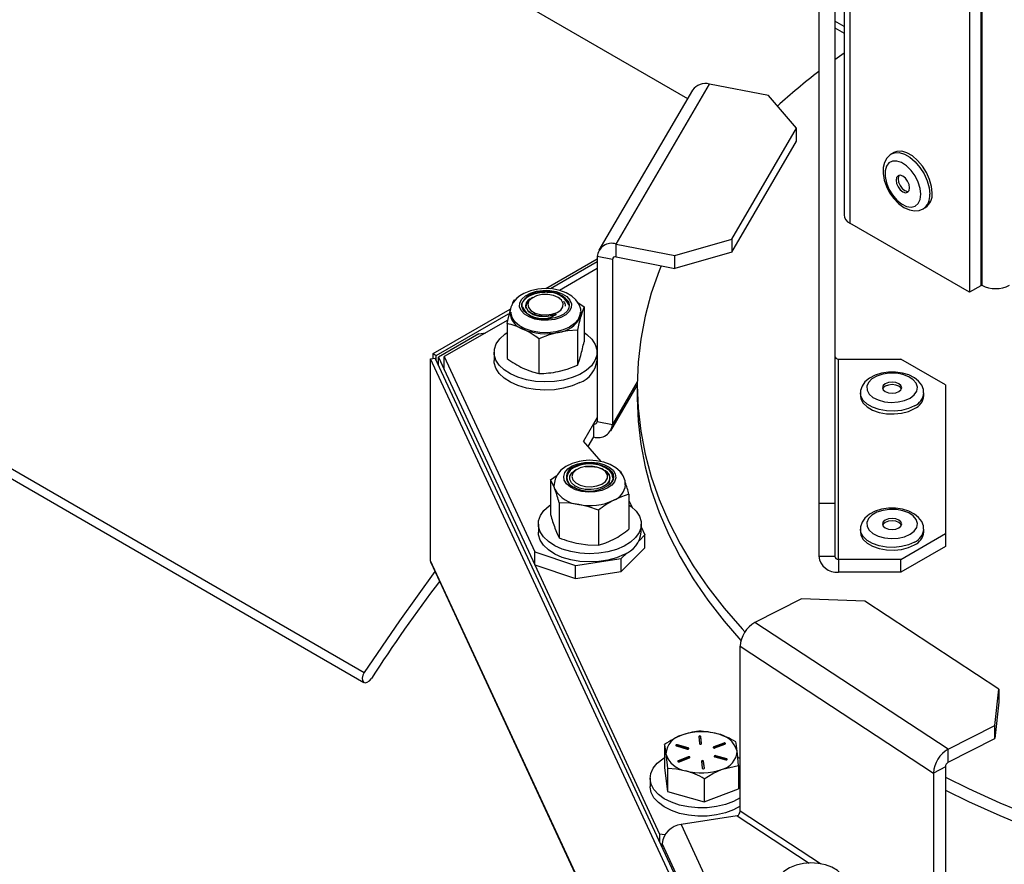
# Model space of a CAD drawing. Units: inches. Extents: x -0.4 to 10.8, y -1.6 to 8.4.
# Drawn here: x 7.7 to 8, y 6.6 to 6.8 of the extents above; entities that cross this region are included whole.
import ezdxf

# ---------------------------------------------------------------- set-up
doc = ezdxf.new("R2010")
doc.units = ezdxf.units.IN
doc.header["$MEASUREMENT"] = 0

msp = doc.modelspace()

# ---------------------------------------------------------------- linework, layer by layer
at = {"color": 7, "linetype": 'Continuous', "lineweight": 25}
for p, q in [((7.93121171389997, 7.219588784269973), (7.93121171389997, 6.747610636601809)), ((7.964224581421391, 7.20053086398425), (7.964224581421391, 6.727309310235576)), ((7.967170865607891, 7.198830019632549), (7.967170865607891, 6.729010154587279)), ((7.131317322348238, 7.014028028258702), (7.80494844539291, 6.624658926283793)), ((7.924588480189904, 6.880308918771043), (7.924588480189904, 6.671831231123079)), ((7.928755153833915, 6.880308918771043), (7.928755153833915, 6.671831231123079)), ((7.928755153833915, 6.79687168531175), (7.93121171389997, 6.795451733715153)), ((7.93121171389997, 6.790188377629001), (7.928755153833915, 6.788442634240422)), ((7.871272008106342, 6.739961999626185), (7.895850613061089, 6.782045694805081)), ((7.911342032325113, 6.779030497636896), (7.895850613061089, 6.782045694805081)), ((7.891360357377351, 6.780422211337477), (7.866781752422604, 6.738338437937262)), ((7.918744272147141, 6.770410038998946), (7.911342032325113, 6.779030497636896)), ((7.901696092200282, 6.741219954871955), (7.918744272147141, 6.770410038998946)), ((7.918744272147141, 6.767007802746313), (7.918744272147141, 6.770410038998946)), ((7.901696092200282, 6.737817718619324), (7.918744272147141, 6.767007802746313)), ((7.944313354548697, 6.764029291376554), (7.943676945900542, 6.763661885843076)), ((7.952009608752022, 6.749227705921289), (7.952645997844847, 6.749595111454765)), ((7.964224581421391, 6.727309310235576), (7.932734761194482, 6.745488022900204)), ((7.871272008106342, 6.736559763373553), (7.871272008106342, 6.739961999626185)), ((7.871272008106342, 6.739961999626185), (7.886763427370369, 6.736946802458)), ((7.886763427370369, 6.736946802458), (7.901696092200282, 6.741219954871955)), ((7.901696092200282, 6.741219954871955), (7.901696092200282, 6.737817718619324)), ((7.901696092200282, 6.737817718619324), (7.886763427370369, 6.733544487984048)), ((7.886763427370369, 6.733544487984048), (7.886763427370369, 6.736946802458)), ((7.852776714210002, 6.728259542813964), (7.86634453436227, 6.736092078109625)), ((7.86634453436227, 6.735298444611081), (7.854005629791239, 6.728184293905468)), ((7.870292833640072, 6.735906537141899), (7.86634453436227, 6.736675061597172)), ((7.86634453436227, 6.736675061597172), (7.86634453436227, 6.69328952901277)), ((7.870292833640072, 6.735906537141899), (7.870292833640072, 6.692521004557495)), ((7.871272008106342, 6.736559763373553), (7.886763427370369, 6.733544487984048)), ((7.967170865607891, 6.729010154587279), (7.964224581421391, 6.727309310235576)), ((7.967406565996171, 6.729146259681647), (7.967170865607891, 6.729282286554696)), ((7.850747281654179, 6.727270434240232), (7.852261489939693, 6.727276379060445)), ((7.853173413627296, 6.727181731264935), (7.852261489939693, 6.727276379060445)), ((7.844358946563879, 6.725203279453513), (7.844930939956164, 6.725419874284725)), ((7.849415231264359, 6.725921820486199), (7.848990861055611, 6.725676753095016)), ((7.856469796880525, 6.725676753095016), (7.856045446227107, 6.725921820486199)), ((7.858562510483097, 6.724757887265387), (7.858731898748534, 6.724855976798917)), ((7.858562510483097, 6.724757887265387), (7.85874871633203, 6.724152845365994)), ((7.858978276346804, 6.723778008807248), (7.858731898748534, 6.724855976798917)), ((7.823153948859158, 6.711158641698367), (7.843391114188808, 6.72284130851698)), ((7.824002493723363, 6.710668819801276), (7.84298047182147, 6.721624575906112)), ((7.862859989727141, 6.723445177096593), (7.862859989727141, 6.714272006621396)), ((7.8428119831012, 6.71997410608359), (7.82610868094806, 6.710343653779843)), ((7.842600687764325, 6.719036936465411), (7.842600687764325, 6.709863687768895)), ((7.85219601869602, 6.720253981961553), (7.852214654925177, 6.720288242899102)), ((7.853116214288065, 6.720186946291509), (7.852214654925177, 6.720288242899102)), ((7.835204275430534, 6.716361219819962), (7.824590991813871, 6.710242044286979)), ((7.835204275430534, 6.716361219819962), (7.837035944937597, 6.716643833444074)), ((7.861101711372257, 6.717278834108491), (7.861101711372257, 6.708105663633297)), ((7.85097207016851, 6.715074713792902), (7.85097207016851, 6.705901465096385)), ((7.823153948859158, 6.711158641698367), (7.824002493723363, 6.710668819801276)), ((7.823153948859158, 6.709858368719232), (7.823153948859158, 6.711158641698367)), ((7.839197004417301, 6.711515643796469), (7.839197004417301, 6.709338196950522)), ((7.866263673074165, 6.709338196950522), (7.866263673074165, 6.711515643796469)), ((7.822503714592941, 6.709757776103508), (7.823662837202658, 6.709937059365746)), ((7.900066038141915, 6.542652243409769), (7.822503714592941, 6.709757776103508)), ((7.822503714592941, 6.656641746148862), (7.822503714592941, 6.709757776103508)), ((7.901225160751633, 6.542831526672007), (7.823662837202658, 6.709937059365746)), ((7.824002493723363, 6.709205298930215), (7.824002493723363, 6.710668819801276)), ((7.824590991813871, 6.710242044286979), (7.82610868094806, 6.706964023488288)), ((7.824590991813871, 6.707937331355662), (7.824590991813871, 6.710242044286979)), ((7.82610868094806, 6.710343653779843), (7.8498888613485, 6.658980563575088)), ((7.82610868094806, 6.706941339305892), (7.82610868094806, 6.710343653779843)), ((7.929788477007989, 6.657028941675946), (7.929788477007989, 6.709699892327741)), ((7.929788477007989, 6.709699892327741), (7.946136713040659, 6.709699892327741)), ((7.957921820453649, 6.702896514920937), (7.946136713040659, 6.709699892327741)), ((7.82610868094806, 6.706941339305892), (7.8498888613485, 6.655578327322456)), ((7.869855635135067, 6.690857628217406), (7.876819776906935, 6.702781686025229)), ((7.876819776906935, 6.702871484098985), (7.876819776906935, 6.699469247846352)), ((7.935521825886966, 6.700813324763907), (7.935521825886966, 6.700078435475632)), ((7.952188481352337, 6.700078435475632), (7.952188481352337, 6.700813324763907)), ((7.957921820453649, 6.702896514920937), (7.957921820453649, 6.663832319082751)), ((7.86634453436227, 6.69328952901277), (7.870292833640072, 6.692521004557495)), ((7.865365359896003, 6.692636302781118), (7.862702960430042, 6.688077720775579)), ((7.865365359896003, 6.692636302781118), (7.865365359896003, 6.689234066528485)), ((7.867316844907833, 6.682736299813463), (7.862702960430042, 6.688077720775579)), ((7.865365359896003, 6.689234066528485), (7.86388846317946, 6.686705327740691)), ((7.859199329793174, 6.680432447316653), (7.858780415521395, 6.679869097380074)), ((7.860719776228848, 6.680540705621599), (7.860629078609925, 6.680488297338133)), ((7.861053429263347, 6.680733364729317), (7.860911887787335, 6.680651623451379)), ((7.866509405346555, 6.68205006418536), (7.867773305412541, 6.681495553257783)), ((7.867975800851077, 6.680564641345089), (7.867683644226094, 6.680733364729317)), ((7.86848787671331, 6.681072688809415), (7.867773305412541, 6.681495553257783)), ((7.854065957983213, 6.677971057084175), (7.855752761608223, 6.679194516728444)), ((7.854065957983213, 6.677971057084175), (7.854065957983213, 6.668797886608978)), ((7.869984778532082, 6.677259477748844), (7.869580902308805, 6.676698318009189)), ((7.869984778532082, 6.677259477748844), (7.870150216620928, 6.677289984063101)), ((7.860071477940267, 6.676040320277099), (7.860195967168821, 6.676045717548085)), ((7.860895226646473, 6.675621366894664), (7.860195967168821, 6.676045717548085)), ((7.874671115506231, 6.674134066742749), (7.874671115506231, 6.664960818046234)), ((7.874671115506231, 6.672536787416878), (7.875481938139536, 6.670785490314678)), ((7.85633918683379, 6.671861033445468), (7.85633918683379, 6.662687862970271)), ((7.866641755817632, 6.669942577385413), (7.866641755817632, 6.660769406910218)), ((7.924588480189904, 6.671831231123079), (7.928755153833915, 6.671831231123079)), ((7.924588480189904, 6.671831231123079), (7.924588480189904, 6.657872715039716)), ((7.928755153833915, 6.671831231123079), (7.928755153833915, 6.657872715039716)), ((7.850835202416288, 6.666327109818271), (7.850835202416288, 6.664149662972322)), ((7.877901871073156, 6.664149662972322), (7.877901871073156, 6.666327109818271)), ((7.877901871073156, 6.665558663584315), (7.878876645590253, 6.663453258572801)), ((7.935521825886966, 6.664979904047973), (7.935521825886966, 6.6642450147597)), ((7.952188481352337, 6.6642450147597), (7.952188481352337, 6.664979904047973)), ((7.877336898044213, 6.661915896776978), (7.878876645590253, 6.663453258572801)), ((7.878876645590253, 6.660051022320168), (7.878876645590253, 6.663453258572801)), ((7.946136713040659, 6.657028941675946), (7.957921820453649, 6.663832319082751)), ((7.957921820453649, 6.663832319082751), (7.957921820453649, 6.660430082830118)), ((7.87265556723446, 6.653839623852551), (7.878876645590253, 6.660051022320168)), ((7.957921820453649, 6.660430082830118), (7.946136713040659, 6.653626705423315)), ((7.822641286337031, 6.656060248866368), (7.822503714592941, 6.656641746148862)), ((7.8498888613485, 6.658980563575088), (7.860648438386281, 6.655389266395392)), ((7.8498888613485, 6.655578327322456), (7.8498888613485, 6.658980563575088)), ((7.860648438386281, 6.655389266395392), (7.87265556723446, 6.657241860105184)), ((7.87265556723446, 6.657241860105184), (7.874192029485116, 6.658775936605624)), ((7.87265556723446, 6.653839623852551), (7.87265556723446, 6.657241860105184)), ((7.924588480189904, 6.657872715039716), (7.928755153833915, 6.657872715039716)), ((7.929788477007989, 6.657028941675946), (7.929788477007989, 6.653626705423315)), ((7.946136713040659, 6.657028941675946), (7.929788477007989, 6.657028941675946)), ((7.946136713040659, 6.653626705423315), (7.946136713040659, 6.657028941675946)), ((7.82262587673727, 6.656055320923297), (7.892718768351536, 6.505042416548365)), ((7.8498888613485, 6.655578327322456), (7.860648438386281, 6.651987030142761)), ((7.849901259427497, 6.65557418159257), (7.8826883900011, 6.584757058344689)), ((7.860648438386281, 6.651987030142761), (7.860648438386281, 6.655389266395392)), ((7.860648438386281, 6.651987030142761), (7.87265556723446, 6.653839623852551)), ((7.946136713040659, 6.653626705423315), (7.929788477007989, 6.653626705423315)), ((7.920060658717908, 6.646632546220438), (7.907791625339719, 6.640395256496365)), ((7.936693815903588, 6.646023045705885), (7.920060658717908, 6.646632546220438)), ((7.971959545399763, 6.622904813214124), (7.936693815903588, 6.646023045705885)), ((7.958634709996065, 6.607065465524954), (7.907791625339719, 6.640395256496365)), ((7.90388912464396, 6.634165319576237), (7.95473220930031, 6.600835528604827)), ((7.90388912464396, 6.590779786991835), (7.90388912464396, 6.634165319576237)), ((7.970903733596593, 6.613302677027709), (7.971959545399763, 6.622904813214124)), ((7.971959545399763, 6.622904813214124), (7.971959545399763, 6.619502576961491)), ((7.971959545399763, 6.619502576961491), (7.970903733596593, 6.609900440775078)), ((7.958634709996065, 6.607065465524954), (7.970903733596593, 6.613302677027709)), ((7.970903733596593, 6.609900440775078), (7.970903733596593, 6.613302677027709)), ((7.892992894962582, 6.61040919223127), (7.89320456185072, 6.608573103219705)), ((7.893765819367026, 6.60859469230364), (7.893554152478885, 6.610430703093886)), ((7.893554152478885, 6.610158571126465), (7.893554152478885, 6.610430703093886)), ((7.893743154739958, 6.608519208731188), (7.893554152478885, 6.610158571126465)), ((7.958634709996065, 6.603663151051002), (7.970903733596593, 6.609900440775078)), ((7.884039154841396, 6.60833648373093), (7.884039154841396, 6.602215743771575)), ((7.887151248667998, 6.607955545909336), (7.890011450293372, 6.607143373958282)), ((7.890259724758618, 6.607434748370078), (7.887399523133247, 6.608246920321131)), ((7.887399523133247, 6.607974788353712), (7.887399523133247, 6.608246920321131)), ((7.890259724758618, 6.607162538181338), (7.887399523133247, 6.607974788353712)), ((7.890259724758618, 6.607162538181338), (7.890259724758618, 6.607434748370078)), ((7.899594539588708, 6.608715466019561), (7.896946024406802, 6.607691627180369)), ((7.899594539588708, 6.608443334052144), (7.896949094593559, 6.607420668532729)), ((7.897259007457862, 6.607421841852508), (7.899907522639769, 6.608445680691702)), ((7.899594539588708, 6.608443334052144), (7.899594539588708, 6.608715466019561)), ((7.890246818241049, 6.605101875764065), (7.887598283503813, 6.604078036924871)), ((7.890246818241049, 6.604829743796646), (7.8876013732459, 6.603807078277232)), ((7.887911266554873, 6.603808251597011), (7.890559801292106, 6.604832090436204)), ((7.890246818241049, 6.604829743796646), (7.890246818241049, 6.605101875764065)), ((7.890288979531775, 6.607152995180471), (7.890259724758618, 6.607162538181338)), ((7.897246081384964, 6.605088969246495), (7.900106283010338, 6.604276797295441)), ((7.900354557475584, 6.604568171707239), (7.89749435585021, 6.605380343658293)), ((7.89749435585021, 6.605108211690872), (7.89749435585021, 6.605380343658293)), ((7.900354557475584, 6.604295961518499), (7.89749435585021, 6.605108211690872)), ((7.958634709996065, 6.603663151051002), (7.958634709996065, 6.607065465524954)), ((7.884039154841396, 6.602215743771575), (7.884758047870015, 6.595980174916509)), ((7.884758047870015, 6.602100993097185), (7.884758047870015, 6.595980174916509)), ((7.893739986776559, 6.603929025312933), (7.893951673220023, 6.602093014522687)), ((7.894512930736333, 6.602114525385304), (7.894301244292862, 6.603950614396869)), ((7.894301244292862, 6.603678404208129), (7.894301244292862, 6.603950614396869)), ((7.894490246553936, 6.602039041812851), (7.894301244292862, 6.603678404208129)), ((7.900354557475584, 6.604295961518499), (7.900354557475584, 6.604568171707239)), ((7.900383812248741, 6.604286418517631), (7.900354557475584, 6.604295961518499)), ((7.903466651302189, 6.602819768793825), (7.903466651302189, 6.59669902883447)), ((7.957859204288106, 6.602425220462793), (7.95473220930031, 6.600835528604827)), ((7.957859204288106, 6.602425220462793), (7.957859204288106, 6.559039687878389)), ((7.95473220930031, 6.600835528604827), (7.95473220930031, 6.557449996020424)), ((7.880219568743357, 6.599457347192363), (7.880219568743357, 6.597279900346415)), ((7.894471805878077, 6.599342596517973), (7.894471805878077, 6.593221856558618)), ((7.884758047870015, 6.595980174916509), (7.894471805878077, 6.593221856558618)), ((7.894471805878077, 6.593221856558618), (7.903466651302189, 6.59669902883447)), ((7.903113618936004, 6.589541778182308), (7.888397196941366, 6.587271091524585)), ((7.888397196941366, 6.587271091524585), (7.900447015074171, 6.561244590407167)), ((7.88408640051783, 6.584540228849521), (7.8826883900011, 6.584757058344689)), ((7.8826883900011, 6.584757058344689), (7.8826883900011, 6.582768437761846)), ((7.895423368218879, 6.556223485744731), (7.883373530530744, 6.582249986862147)), ((7.883373530530744, 6.581292323258491), (7.883373530530744, 6.582249986862147))]:
    msp.add_line(p, q, dxfattribs=at)
at = {"color": 8, "linetype": 'Continuous', "lineweight": 25}
for p, q in [((7.932734761194482, 7.218709557093547), (7.932734761194482, 6.745488022900204)), ((7.967406565996171, 7.198693953648839), (7.967406565996171, 6.729146259681647)), ((7.306847291055504, 7.115359327004224), (7.890085193441486, 6.778238819671316)), ((7.13364018262547, 7.01536897632351), (7.805076004808221, 6.627268702357661)), ((7.93121171389997, 6.79720991429339), (7.928755153833915, 6.798629865889986)), ((7.870624941803527, 6.736475206128143), (7.870292833640072, 6.735906537141899)), ((7.86634453436227, 6.733542063123172), (7.856356747519815, 6.727783487868948)), ((7.876824157300774, 6.703703993592875), (7.870292833640072, 6.692521004557495)), ((7.86634453436227, 6.69431289852405), (7.865365359896003, 6.692636302781118)), ((7.892793899928055, 6.505203865349962), (7.822503714592941, 6.656641746148862)), ((7.893765819367026, 6.608573103219705), (7.893765819367026, 6.60859469230364)), ((7.896946024406802, 6.607421841852508), (7.896946024406802, 6.607691627180369)), ((7.887598283503813, 6.603808251597011), (7.887598283503813, 6.604078036924871)), ((7.894512930736333, 6.602093014522687), (7.894512930736333, 6.602114525385304)), ((7.903113618936004, 6.589541778182308), (7.922027827104124, 6.57714268230661)), ((7.92500023721103, 6.576940558419338), (7.90388912464396, 6.590779786991835))]:
    msp.add_line(p, q, dxfattribs=at)
at = {"color": 7, "linetype": 'Continuous', "lineweight": 25, "flags": 128}
for points in [[(7.94376836706666, 6.763652499284845), (7.943321645116121, 6.763430037854738), (7.942432268723607, 6.762530883797396), (7.941835616060633, 6.76140308882578), (7.941515201984306, 6.760055570170209), (7.941489682279112, 6.758497714388913), (7.941779003381292, 6.756802893078746), (7.942365682826143, 6.755087343119147), (7.943212839261943, 6.753439454600141), (7.944280208264939, 6.751932755561214), (7.945525628544402, 6.750636706533282), (7.946911025873511, 6.749615840104195), (7.948404251290306, 6.748938443485095), (7.94974062340798, 6.748696974274566), (7.950984009933158, 6.748815636014887), (7.951987002790943, 6.74923380718414)], [(7.954372225014431, 6.753410512712257), (7.954200998548011, 6.755137717648328), (7.953697272811539, 6.756962308126059), (7.952890312355837, 6.758778216037424), (7.951827030416737, 6.760479764380992), (7.950569202280612, 6.761968237852686), (7.949189945325017, 6.763157045452814), (7.947769407068527, 6.763977117757046), (7.946390150112933, 6.764380739761037), (7.945132312199139, 6.764344601511841), (7.944313354548697, 6.764029291376554)], [(7.951203997614066, 6.75167532920169), (7.95137881248348, 6.75304310717878), (7.951203997614066, 6.754612696157865), (7.950692537744715, 6.756267702816864), (7.949882360437286, 6.757885397906891), (7.948833529886802, 6.759345789925206), (7.947623876305265, 6.760540542345547), (7.946343060879133, 6.761381108635252), (7.945086122510503, 6.761805068182081), (7.943946261900493, 6.76178105423727), (7.943008036294511, 6.761310865891147), (7.942340984444797, 6.760429233409175), (7.941994620446025, 6.75920170625634), (7.941994620446025, 6.757719255826178), (7.942340984444797, 6.756091783071327), (7.943008036294511, 6.75444006170771), (7.943946261900493, 6.752886586320257), (7.945086122510503, 6.751546498689951), (7.946343060879133, 6.750519218112739), (7.947623876305265, 6.74988101037426), (7.948833529886802, 6.749679121150944), (7.949882360437286, 6.749928568935969), (7.950692537744715, 6.750610893498141), (7.951203997614066, 6.75167532920169)], [(7.948308860392274, 6.754028930457132), (7.94844432016076, 6.754737146275762), (7.948308860392274, 6.755601726510282), (7.947923092404253, 6.756491102902796), (7.947345779962305, 6.757269874350804), (7.946664765607217, 6.757819457335309), (7.945983751252133, 6.758056155045402), (7.945406438810181, 6.757943985674526), (7.945020670822164, 6.757500001470135), (7.944885211053673, 6.756791785651505), (7.945020670822164, 6.755927205416986), (7.945406438810181, 6.755037829024472), (7.945983751252133, 6.754259057576462), (7.946664765607217, 6.753709474591957), (7.947345779962305, 6.753472776881866), (7.947923092404253, 6.753584946252742), (7.948308860392274, 6.754028930457132)], [(7.94570712155889, 6.758049349790682), (7.945562783670738, 6.757812964965865), (7.945427323902251, 6.757104749147235), (7.945562783670738, 6.756240090691399), (7.945948551658759, 6.755350792520201), (7.946525883656037, 6.754572021072192), (7.947206878455795, 6.754022438087688), (7.947887892810883, 6.753785740377596), (7.948164522504122, 6.753792545632315)], [(7.883124512962972, 6.734252782023997), (7.882608526034808, 6.732957828094527), (7.880530029156894, 6.727011521675655), (7.878909185658792, 6.721017969580346), (7.877749163503914, 6.714988905006393), (7.87705225066582, 6.708936139372902), (7.876819776906935, 6.702871484098985), (7.87705225066582, 6.696806828825066), (7.877749163503914, 6.690754063191577), (7.878909185658792, 6.684724998617622), (7.880530029156894, 6.678731446522313), (7.882608526034808, 6.672785218324762), (7.885140608783971, 6.666897812558796), (7.888121329905985, 6.661080884200894), (7.891544842357277, 6.655345697120932), (7.895404438659778, 6.649703593410106), (7.899692590011576, 6.644165524053022), (7.904400868065593, 6.638742440034285), (7.905150032744508, 6.637931754288285)], [(7.862059766082503, 6.72180495426681), (7.861999477001191, 6.722797895685154), (7.86152811533529, 6.724100045975938), (7.860731548537295, 6.725252245998957), (7.85961830273094, 6.726263960533768), (7.858183058866558, 6.727116807570495), (7.856468662671407, 6.727760412579958), (7.854582590237253, 6.728148937869459), (7.85262144489257, 6.728269007593514), (7.850662391968164, 6.728118822661799), (7.848778157734998, 6.727697053311891), (7.847036110303723, 6.726997441838307), (7.845977932305665, 6.726361580739383), (7.84520604433369, 6.725739799477809), (7.844235474212468, 6.724611144071689), (7.843619012000559, 6.723369928188099), (7.843362328743559, 6.722052524740189), (7.843389139100513, 6.721769441788165)], [(7.84648259669796, 6.725480886913235), (7.847427216896737, 6.726358764771915), (7.848733239142788, 6.72706557260681), (7.850311647575548, 6.727553204306981), (7.852054887881934, 6.727788337590699), (7.853844161434314, 6.727755015308976), (7.855557540752322, 6.727455505880044), (7.85707822185195, 6.726910225068064), (7.858302620152038, 6.72615624977805), (7.859147273505645, 6.725245049637646), (7.859554630577598, 6.72423873237382), (7.859496922799799, 6.723205819861668), (7.858978061238176, 6.722216711287937), (7.858033441039396, 6.721338833429256), (7.856727438348674, 6.720631947373041), (7.855149010360588, 6.72014439389419), (7.853405770054202, 6.719909182389152), (7.851616496501823, 6.719942504670875), (7.849903136739144, 6.720242014099806), (7.848382436084187, 6.720787373133106), (7.847158037784098, 6.72154134842312), (7.846313384430491, 6.722452548563524), (7.845906046913868, 6.72345886582735), (7.845963754691667, 6.724491778339502), (7.84648259669796, 6.725480886913235)], [(7.846480328279718, 6.723685472987341), (7.846486155767955, 6.723841055190043), (7.846686676118196, 6.724604886366201), (7.847164295489584, 6.72532663447295), (7.847897111912914, 6.725973055449884), (7.848851548887176, 6.726514659859889), (7.849983822029284, 6.726926495102333), (7.851242011939011, 6.727189709839433), (7.852568449949217, 6.727292336209439)], [(7.857384790754885, 6.724329469103399), (7.856952187752348, 6.725184506337047), (7.856062087812639, 6.725912199264009), (7.854810937821586, 6.726433544352499), (7.85333431487966, 6.726692144031798), (7.851792240249395, 6.726659995069854), (7.850351833777982, 6.72634046098336), (7.849169166551363, 6.725768350259099), (7.848372423755407, 6.725005457738765), (7.84804790305985, 6.724134541577442), (7.848230823613406, 6.723250014906679), (7.84890131720114, 6.722447777063088), (7.849986755328729, 6.721814575488999), (7.851369493133003, 6.721419166723461), (7.852899697678176, 6.721304416049071), (7.854411559324127, 6.721482682434168), (7.855741223963729, 6.721934723434373), (7.856744627483437, 6.722611416061607), (7.857313003139737, 6.723439623382973), (7.857384790754885, 6.724329469103399)], [(7.85219601869602, 6.720253981961553), (7.850961471179843, 6.720388287965594), (7.849798378838205, 6.720662375465977), (7.848753752683592, 6.721065215256782), (7.847869793117393, 6.721580537303739), (7.847182227726876, 6.722187534736097), (7.846718805524809, 6.722861646059815), (7.846498280072339, 6.723575650256024), (7.846529529489121, 6.724300605436834)], [(7.846701440392081, 6.723361480285689), (7.84658227021319, 6.723736629729709), (7.846529529489121, 6.724300605436834)], [(7.848999172070712, 6.725617852442108), (7.848393367513459, 6.72527054978751), (7.847681827288788, 6.724377575214341), (7.847567780606269, 6.72340841307685), (7.848045439088317, 6.722502140879518), (7.849056840737852, 6.721743550531707), (7.85044544514102, 6.721247001601217), (7.851863793200586, 6.721055515813276)], [(7.858731898748534, 6.724855976798917), (7.858975206160046, 6.723994838302417), (7.858853356900994, 6.72312517368219), (7.858373449556034, 6.722297826795327), (7.857563546023222, 6.721561216638044), (7.856471028866295, 6.720958364935573), (7.855159765791896, 6.720524471281282), (7.853706433247581, 6.720285035825038), (7.85219601869602, 6.720253981961553)], [(7.861202695094569, 6.72457070364997), (7.862029631319512, 6.724026596157771), (7.862859989727141, 6.723445177096593)], [(7.842600687764325, 6.719036936465411), (7.84303438586532, 6.720960555132493), (7.843479817164102, 6.722672272247479)], [(7.861797998439798, 6.722050021657994), (7.861753138513578, 6.721326161575643), (7.861290713633331, 6.720139700615075), (7.860366782973323, 6.719046870572875), (7.859031173513507, 6.71810641565931), (7.857355887977661, 6.717369179731477), (7.855431232878104, 6.716874820997909), (7.853360988349301, 6.716650012928245), (7.85125671754691, 6.716706879826868), (7.849231919604215, 6.717042371062355), (7.847395693705341, 6.717638417510109), (7.845847068039642, 6.718462791986866), (7.844669524309396, 6.719471143004975), (7.843926539114644, 6.720609106748009), (7.843658181325846, 6.721815279480865), (7.843662033725789, 6.722038679566797)], [(7.855525548233011, 6.72151670870776), (7.854858105276705, 6.721249974011322), (7.853008366645042, 6.720867393542036), (7.851116290724686, 6.720914482775836), (7.84946992752139, 6.721367931759776), (7.848319937250622, 6.722142401035264), (7.848197775106293, 6.72238785953304)], [(7.862859989727141, 6.723445177096593), (7.862426291626146, 6.72232676868321), (7.861980840772034, 6.72091424811188)], [(7.862105330000588, 6.721800964979561), (7.862100460723504, 6.721618787528536), (7.861980840772034, 6.72091424811188)], [(7.861738491571671, 6.705685183150448), (7.859729298782039, 6.704828894375702), (7.857481746079294, 6.704200307859411), (7.855072412134348, 6.703820856242867), (7.852583311999751, 6.703703446043644), (7.850099218029555, 6.70385206654899), (7.847704726579813, 6.704261633373196), (7.845481363819843, 6.704918301342865), (7.843504867541384, 6.705799542718246), (7.841842547189096, 6.706875476955629), (7.840550976331656, 6.708109418256589), (7.839674154460777, 6.709459361773037), (7.839241962120166, 6.710879313369635), (7.839269085362389, 6.712320932271487), (7.839754624642289, 6.713735173711825), (7.840682036150973, 6.715073775137078), (7.842019738031063, 6.716291211739811), (7.842600687764325, 6.716696476391494)], [(7.856036900548048, 6.716729016460032), (7.853680405103816, 6.716089713623091), (7.85097207016851, 6.715074713792902)], [(7.861101711372257, 6.717278834108491), (7.858603107347456, 6.717137801071051), (7.856036900548048, 6.716729016460032)], [(7.862859989727141, 6.716696476391494), (7.86361813030237, 6.716155732415992), (7.86490970115981, 6.714921791115032), (7.865786503475359, 6.713571847598583), (7.8662187153713, 6.712151896001986), (7.866191572573747, 6.710710277100134), (7.865706033293847, 6.709296113881113), (7.864778621785163, 6.707957434234544), (7.863440919905074, 6.706739997631809), (7.861738491571671, 6.705685183150448)], [(7.861738491571671, 6.7035077363045), (7.859729298782039, 6.702651447529753), (7.857481746079294, 6.702022861013461), (7.855072412134348, 6.701643409396919), (7.852583311999751, 6.701525999197695), (7.850099218029555, 6.701674619703041), (7.847704726579813, 6.702084186527248), (7.845481363819843, 6.702740854496918), (7.843504867541384, 6.703622095872298), (7.841842547189096, 6.704698030109679), (7.840550976331656, 6.70593197141064), (7.839674154460777, 6.707281914927089), (7.839241962120166, 6.708701866523686), (7.839197004417301, 6.709338196950522)], [(7.861101711372257, 6.708105663633297), (7.861535409473248, 6.709223993825361), (7.861980840772034, 6.710636592618011)], [(7.846786369188756, 6.707330412144621), (7.849306405854854, 6.706347170169785), (7.85097207016851, 6.705901465096385)], [(7.856036900548048, 6.706451360966163), (7.85839337643695, 6.707090663803104), (7.861101711372257, 6.708105663633297)], [(7.952142751213948, 6.700777890506579), (7.952091770469551, 6.701677279227873), (7.951631438009571, 6.702849112801864), (7.950839183161769, 6.703883824404343), (7.949715749028663, 6.704787280634207), (7.948273152360329, 6.705523343242259), (7.946589555809382, 6.706036866198888), (7.944775564320324, 6.706296404534012), (7.942919900423774, 6.706295387656869), (7.941104403174332, 6.706033268018231), (7.939410051192077, 6.705512470478974), (7.93790919919671, 6.704731587055361), (7.936682864918986, 6.70368295205817), (7.935947486747473, 6.702602246320353), (7.935572083084168, 6.701437296222402), (7.935576580809986, 6.70083155033114)], [(7.947122555874341, 6.698819541574037), (7.948569200495911, 6.699452899590764), (7.949666215378659, 6.700287990388169), (7.950332260128896, 6.701263019124553), (7.950517928206267, 6.702305631080211), (7.950209442881025, 6.703338465371043), (7.949429693666531, 6.704285021547456), (7.948236505672565, 6.705074978644028), (7.94671836676579, 6.705649748893123), (7.944987896089671, 6.705966858118739), (7.943173396162038, 6.70600260526134), (7.941409446761554, 6.705754487238732), (7.939826912154238, 6.705240807839466), (7.938543124317999, 6.704499660845704), (7.937653298152902, 6.70358611406574), (7.93722343289652, 6.702567828940168), (7.937285423291513, 6.701520289041438), (7.937834654280081, 6.700521324581562), (7.938830392110567, 6.699644932927935), (7.940198795858208, 6.698956115996317), (7.94183839291744, 6.698505952307759), (7.943627549137844, 6.6983278423653), (7.945433581607737, 6.698435083793104), (7.947122555874341, 6.698819541574037)], [(7.94481823404962, 6.700831941437734), (7.945634708173195, 6.701146938687746), (7.946180243204459, 6.701618222132328), (7.946371826769052, 6.702174219264958), (7.946180243204459, 6.702730216397587), (7.945634708173195, 6.703201499842169), (7.94481823404962, 6.703516497092185), (7.943855153619651, 6.703627023815368), (7.942892073189682, 6.703516497092185), (7.942075599066108, 6.703201499842169), (7.94153004447951, 6.702730216397587), (7.94133848047025, 6.702174219264958), (7.94153004447951, 6.701618222132328), (7.942075599066108, 6.701146938687746), (7.942892073189682, 6.700831941437734), (7.943855153619651, 6.700721414714547), (7.94481823404962, 6.700831941437734)], [(7.946312711007515, 6.70186117754791), (7.946180243204459, 6.70210421118481), (7.945634708173195, 6.702575494629391), (7.94481823404962, 6.702890491879405), (7.943855153619651, 6.703001018602592), (7.942892073189682, 6.702890491879405), (7.942075599066108, 6.702575494629391), (7.94153004447951, 6.70210421118481), (7.941397576676458, 6.70186117754791)], [(7.876819776906935, 6.699469247846352), (7.87705225066582, 6.693404592572435), (7.877749163503914, 6.687351826938944), (7.878909185658792, 6.68132276236499), (7.880530029156894, 6.675329210269682), (7.882608526034808, 6.669382982072129), (7.885140608783971, 6.663495576306165), (7.888121329905985, 6.657678569726944), (7.891544842357277, 6.651943460868299), (7.895404438659778, 6.646301357157473), (7.899692590011576, 6.640763287800389), (7.904104213714788, 6.635664822253855)], [(7.935521825886966, 6.700078435475632), (7.935658322087924, 6.6992112739376), (7.936255991628041, 6.698104051172777), (7.937295279177658, 6.697111579082343), (7.938715817434144, 6.696291506778111), (7.940435043795716, 6.695691549264428), (7.942353030527862, 6.695346515028071), (7.944358312251566, 6.69527650694792), (7.94633433920211, 6.695485514311226), (7.94816630203912, 6.695961491034925), (7.949747702437314, 6.69667674677223)], [(7.873700095612421, 6.676657330038241), (7.873622050291786, 6.677680386664248), (7.873132932386564, 6.678974558380531), (7.87232017377562, 6.680119327378286), (7.871190305939059, 6.681123689109146), (7.869738968038373, 6.681967149587642), (7.868012662647466, 6.682598473850085), (7.866120625837773, 6.68297331040883), (7.864157779179408, 6.683079456738174), (7.86261873562524, 6.682973545072786), (7.861578900526389, 6.682803648368781), (7.859741990190983, 6.682279096206228), (7.858070361501778, 6.681471069985061), (7.856780824398619, 6.680491973740109), (7.855830670041552, 6.679357138849818), (7.855233684937975, 6.678110682137882), (7.85499712411519, 6.67679054094382), (7.855026828660932, 6.676519738738818)], [(7.861242255526456, 6.68218382264017), (7.862928492046905, 6.682530890630812), (7.864712876766877, 6.682614118113806), (7.866473795091263, 6.68242795137553), (7.868091235962005, 6.6819850622696), (7.869454985541186, 6.68131548778236), (7.870472097346976, 6.680465065606509), (7.871073267291102, 6.679491601296498), (7.871217526957935, 6.678461504751816), (7.870895040016663, 6.677444940495253), (7.870127767102488, 6.67651121261509), (7.868968018722224, 6.675723993264672), (7.867494837518315, 6.67513678582592), (7.865808581442536, 6.674789717835278), (7.864024196722568, 6.674706490352285), (7.862263278398178, 6.67489265709056), (7.860645837527436, 6.675335546196489), (7.859282087948255, 6.67600504246241), (7.858264976142465, 6.676855542859581), (7.857663806198339, 6.677829007169592), (7.857519546531506, 6.678859103714274), (7.857842053028108, 6.679875667970837), (7.858609306386953, 6.680809395851), (7.85976905476722, 6.681596615201419), (7.861242255526456, 6.68218382264017)], [(7.863258194904816, 6.681399732142495), (7.864831303843239, 6.681456051491889), (7.866363307478736, 6.681242194406828), (7.867718042050949, 6.680777246889054), (7.868775183616535, 6.680102353352147), (7.869440768816531, 6.6792775877688), (7.869655642778731, 6.678376165293219), (7.869400758612066, 6.677478262776978), (7.868698722277603, 6.676663587743729), (7.867611954387595, 6.676004651355818), (7.866236980049194, 6.675559806716922), (7.864695980962058, 6.675368790256895), (7.863125883544399, 6.675448419559233), (7.861666215073281, 6.675791654705263), (7.860446666494944, 6.676368067602047), (7.859575574335654, 6.677126345064583), (7.859130358145496, 6.677999138537555), (7.859150597911686, 6.678909008915543), (7.85963445543323, 6.679774918912475), (7.860538967650896, 6.680520055193487), (7.860803805480359, 6.680669770797294)], [(7.859199329793174, 6.680432447316653), (7.859479323003114, 6.680775134913452), (7.860005380926047, 6.681243680611884)], [(7.860672276333126, 6.677155990944334), (7.861808577873141, 6.676553373905818), (7.86322229131958, 6.676196293586393), (7.86476022021996, 6.676123625981411), (7.866255714055001, 6.676343193222731), (7.86754667869722, 6.676831137808175), (7.868493273984292, 6.677534582126372), (7.868992873546212, 6.678377416834318), (7.868991348230495, 6.679268201210569), (7.868488874035123, 6.680110488369284), (7.867539892997833, 6.680812915810336), (7.866247266152591, 6.681299374190727), (7.864751029215025, 6.681517220563038), (7.863213354533926, 6.681442753867728), (7.861800853517927, 6.681084187343252), (7.860666605287527, 6.680480162321), (7.85993353464491, 6.67969630648728), (7.859681036228459, 6.678817568194095), (7.859936526610348, 6.677939064564868), (7.860672276333126, 6.677155990944334)], [(7.859896770625166, 6.679801279496846), (7.860556469670932, 6.680441051661699), (7.860730688102791, 6.680518647209752)], [(7.866509405346555, 6.68205006418536), (7.867640466058226, 6.681734441164796), (7.868639313186122, 6.681294602690294), (7.869465623640515, 6.68074830500117), (7.870085996918355, 6.680117684730595), (7.870475363087031, 6.67942816380711), (7.870617999661505, 6.67870758902014), (7.870508137819527, 6.677985136921524), (7.870150216620928, 6.677289984063101)], [(7.867773305412541, 6.681495553257783), (7.868578065893658, 6.681119386936622), (7.869260449121821, 6.680669849018612), (7.86980060643743, 6.68015984602132), (7.870182815355456, 6.679604318216604), (7.870395988003978, 6.679019379196092), (7.870433925343498, 6.678422002985922), (7.870295512720233, 6.677829632940142), (7.869984778532082, 6.677259477748844)], [(7.872397886655655, 6.680244012160138), (7.872684078905088, 6.679708196127709), (7.872796267831298, 6.679448736013903)], [(7.855202572408501, 6.675468287774159), (7.855024032248789, 6.676168681460929), (7.854994053928436, 6.676548445962744)], [(7.874671115506231, 6.674134066742749), (7.872690571274536, 6.673502820701625), (7.870656445439597, 6.672590525462759)], [(7.873376689570662, 6.660496727393568), (7.871367496781026, 6.659640438618823), (7.869119963633608, 6.65901185210253), (7.866710610133332, 6.658632400485988), (7.864221509998742, 6.658514990286765), (7.861737416028539, 6.658663610792109), (7.859342924578797, 6.659073177616314), (7.85711958137416, 6.659729767364666), (7.855143085095705, 6.660611086961364), (7.853480745188087, 6.661687021198748), (7.852189174330643, 6.662920962499708), (7.851312372015094, 6.664270827794837), (7.850880160119154, 6.665690857612756), (7.85090730291671, 6.667132476514606), (7.851392842196606, 6.668546639733627), (7.852320253705294, 6.669885319380196), (7.85365793603005, 6.671102755982933), (7.854010714176948, 6.671355410842018)], [(7.861490471325709, 6.671454047924776), (7.859093750568391, 6.671773816675227), (7.85633918683379, 6.671861033445468)], [(7.866641755817632, 6.669942577385413), (7.864100501618864, 6.670818421489809), (7.861490471325709, 6.671454047924776)], [(7.874671115506231, 6.671393035296266), (7.875256328301358, 6.670967276659113), (7.876547899158798, 6.669733335358151), (7.877424721029676, 6.668383391841703), (7.877856913370287, 6.666963440245105), (7.877829790128061, 6.665521821343255), (7.877344250848164, 6.664107579902915), (7.876416839339477, 6.662768978477663), (7.875079137459391, 6.661551541874928), (7.873376689570662, 6.660496727393568)], [(7.952142751213948, 6.664944548011965), (7.952091770469551, 6.665843858511941), (7.951631438009571, 6.66701577030725), (7.950839183161769, 6.668050481909729), (7.949715749028663, 6.668953859918274), (7.948273152360329, 6.669689922526327), (7.946589555809382, 6.670203445482954), (7.944775564320324, 6.67046298381808), (7.942919900423774, 6.670461966940938), (7.941104403174332, 6.6701998473023), (7.939410051192077, 6.66967904976304), (7.93790919919671, 6.668898166339428), (7.936682864918986, 6.667849531342238), (7.935947486747473, 6.666768825604422), (7.935572083084168, 6.665603875506468), (7.935576580809986, 6.664998129615206)], [(7.947122555874341, 6.662986199079423), (7.948569200495911, 6.663619478874832), (7.949666215378659, 6.664454569672236), (7.950332260128896, 6.665429598408622), (7.950517928206267, 6.66647221036428), (7.950209442881025, 6.667505122876429), (7.949429693666531, 6.668451600831524), (7.948236505672565, 6.669241557928096), (7.94671836676579, 6.669816406398507), (7.944987896089671, 6.670133437402804), (7.943173396162038, 6.670169262766724), (7.941409446761554, 6.669921066522797), (7.939826912154238, 6.669407387123533), (7.938543124317999, 6.668666318351089), (7.937653298152902, 6.667752693349808), (7.93722343289652, 6.666734408224237), (7.937285423291513, 6.665686946546824), (7.937834654280081, 6.66468790386563), (7.938830392110567, 6.663811512212002), (7.940198795858208, 6.663122695280386), (7.94183839291744, 6.662672609813143), (7.943627549137844, 6.662494499870686), (7.945433581607737, 6.66260166307717), (7.947122555874341, 6.662986199079423)], [(7.94481823404962, 6.664998598943118), (7.945634708173195, 6.665313517971814), (7.946180243204459, 6.665784879637716), (7.946371826769052, 6.666340798549026), (7.946180243204459, 6.666896795681655), (7.945634708173195, 6.667368157347557), (7.94481823404962, 6.667683076376251), (7.943855153619651, 6.667793681320756), (7.942892073189682, 6.667683076376251), (7.942075599066108, 6.667368157347557), (7.94153004447951, 6.666896795681655), (7.94133848047025, 6.666340798549026), (7.94153004447951, 6.665784879637716), (7.942075599066108, 6.665313517971814), (7.942892073189682, 6.664998598943118), (7.943855153619651, 6.664887993998615), (7.94481823404962, 6.664998598943118)], [(7.946312711007515, 6.666027835053296), (7.946180243204459, 6.666270790468875), (7.945634708173195, 6.666742152134777), (7.94481823404962, 6.667057071163473), (7.943855153619651, 6.667167676107976), (7.942892073189682, 6.667057071163473), (7.942075599066108, 6.666742152134777), (7.94153004447951, 6.666270790468875), (7.941397576676458, 6.666027835053296)], [(7.855202572408501, 6.665190632280289), (7.855886872058967, 6.663560891107197), (7.85633918683379, 6.662687862970271)], [(7.935521825886966, 6.6642450147597), (7.935658322087924, 6.663377853221668), (7.936255991628041, 6.662270630456844), (7.937295279177658, 6.661278158366411), (7.938715817434144, 6.660458086062178), (7.940435043795716, 6.659858128548493), (7.942353030527862, 6.659513094312135), (7.944358312251566, 6.659443086231986), (7.94633433920211, 6.659652171816612), (7.94816630203912, 6.660128148540311), (7.949747702437314, 6.660843326056298)], [(7.873376689570662, 6.658319280547619), (7.871367496781026, 6.657462991772874), (7.869119963633608, 6.656834405256582), (7.866710610133332, 6.65645495364004), (7.864221509998742, 6.656337543440817), (7.861737416028539, 6.656486163946163), (7.859342924578797, 6.656895730770366), (7.85711958137416, 6.657552320518718), (7.855143085095705, 6.658433640115417), (7.853480745188087, 6.6595095743528), (7.852189174330643, 6.66074351565376), (7.851312372015094, 6.662093459170208), (7.850880160119154, 6.663513410766807), (7.850835202416288, 6.664149662972322)], [(7.866641755817632, 6.660769406910218), (7.868622300049328, 6.661400652951343), (7.870656445439597, 6.66231286996889)], [(7.861490471325709, 6.661176392430908), (7.863887192083034, 6.660856623680459), (7.866641755817632, 6.660769406910218)], [(7.823647251604925, 6.653854720567043), (7.814369479671427, 6.64083892781548), (7.805076004808221, 6.627268702357661)], [(7.805076004808221, 6.627268702357661), (7.804700835808873, 6.626541556979927), (7.804525620055202, 6.625802052633855), (7.804577519900093, 6.625165018215153), (7.804848458992403, 6.624729012585263), (7.805296452039372, 6.62456169718477), (7.805852097176071, 6.624688963270136), (7.806429272730711, 6.625091099069074), (7.806938532625473, 6.625705762190655)], [(7.887399523133247, 6.608246920321131), (7.887293494135879, 6.608263268576719), (7.887184727392359, 6.608254898895629), (7.887089747156246, 6.608223219261594), (7.88702302437148, 6.608172922953733), (7.886994727809473, 6.608111675661267), (7.887009159642759, 6.608048863942429), (7.887064129674407, 6.607994030798089), (7.887151248667998, 6.607955545909336)], [(7.890011450293372, 6.607143373958282), (7.890117479290737, 6.607127025702694), (7.890226265589586, 6.607135317162466), (7.890321245825699, 6.60716707501782), (7.890387968610469, 6.60721737132568), (7.890416265172473, 6.607278618618146), (7.89040183333919, 6.607341430336984), (7.890346863307542, 6.607396185260008), (7.890259724758618, 6.607434748370078)], [(7.896946024406802, 6.607691627180369), (7.896868507080068, 6.607646806364809), (7.896826600008627, 6.607588218597176), (7.896826717340602, 6.607524859329107), (7.896868819965341, 6.607466428004113), (7.896946493734717, 6.607421607188552), (7.897047927229615, 6.607397436801104), (7.897157652184283, 6.607397515022422), (7.897259007457862, 6.607421841852508)], [(7.899907522639769, 6.608445680691702), (7.899985039966502, 6.60849050150726), (7.900026927482614, 6.608549089274895), (7.900026829705965, 6.608612448542962), (7.899984727081229, 6.608670879867958), (7.899907053311857, 6.608715700683518), (7.899805619816959, 6.608739871070966), (7.899695894862287, 6.608739792849647), (7.899594539588708, 6.608715466019561)], [(7.903107204787879, 6.606621246656609), (7.902814539724325, 6.608695832468593), (7.902747758273566, 6.609055337648892)], [(7.90388912464396, 6.594280738548544), (7.902122222388698, 6.593317834116544), (7.900025539054209, 6.592534604053373), (7.897715233298612, 6.591987054823152), (7.89526999576843, 6.591693959542347), (7.892773093057308, 6.591665252318419), (7.890309551738568, 6.591901871807194), (7.887963283731743, 6.592395761212851), (7.885814153003132, 6.593130102951896), (7.883935394262267, 6.59407994442369), (7.882390933881783, 6.595212902002334), (7.881233414809099, 6.596490412577754), (7.880502221478128, 6.597868985096813), (7.880222267378848, 6.599301608547025), (7.880403075956799, 6.600739551046901), (7.881038506838472, 6.602133846050998), (7.882106892718607, 6.603436934997603), (7.883571880239391, 6.60460454462039), (7.884039154841396, 6.604897170573281)], [(7.884398601355706, 6.605902470959967), (7.884476979116947, 6.605187684550572), (7.884758047870015, 6.602100993097185)], [(7.890559801292106, 6.604832090436204), (7.890637318618843, 6.604876911251763), (7.890679206134955, 6.604935499019398), (7.890679088802976, 6.604998858287466), (7.89063698617824, 6.60505736783378), (7.890559312408868, 6.605102110428021), (7.8904578984693, 6.605126280815469), (7.890348153959302, 6.60512620259415), (7.890246818241049, 6.605101875764065)], [(7.89749435585021, 6.605380343658293), (7.897388326852841, 6.605396691913878), (7.897279540553996, 6.605388400454107), (7.897184560317882, 6.605356642598755), (7.897117857088446, 6.605306346290893), (7.897089560526439, 6.605245098998427), (7.897103992359721, 6.605182365500907), (7.89715894283604, 6.605127532356567), (7.897246081384964, 6.605088969246495)], [(7.903466651302189, 6.602819768793825), (7.903185582549117, 6.605906538468533), (7.903107204787879, 6.606621246656609)], [(7.903449833718689, 6.604907182902062), (7.903570431436641, 6.604834749961036), (7.90388912464396, 6.604633955836183)], [(7.884758047870015, 6.602100993097185), (7.887137559937244, 6.601921318728355), (7.889614926874046, 6.601405527353487)], [(7.887598283503813, 6.604078036924871), (7.887520766177079, 6.604033216109313), (7.887478878660968, 6.603974628341678), (7.887478995992943, 6.603911347294929), (7.887521079062353, 6.603852837748615), (7.887598752831728, 6.603808016933055), (7.887700186326626, 6.603783846545607), (7.887809930836625, 6.603783924766926), (7.887911266554873, 6.603808251597011)], [(7.898969238367798, 6.601764954312467), (7.899289007118245, 6.601884789372566), (7.903466651302189, 6.602819768793825)], [(7.900106283010338, 6.604276797295441), (7.900212312007703, 6.604260449039854), (7.900321098306549, 6.604268818720945), (7.900416078542662, 6.604300498354979), (7.900482781772105, 6.604350794662841), (7.900511078334105, 6.604412041955307), (7.900496646500827, 6.604474853674144), (7.900441696024508, 6.604529686818486), (7.900354557475584, 6.604568171707239)], [(7.894471805878077, 6.599342596517973), (7.8966752222018, 6.600690428058819), (7.898969238367798, 6.601764954312467)], [(7.957859204288106, 6.599722048134517), (7.963905379775504, 6.596767081381655), (7.972182613045089, 6.593030057885404), (7.980738079544942, 6.589508064793989), (7.989555039912887, 6.586207907362134), (7.998616236570506, 6.583136234401916), (8.007903923056134, 6.580298912512236), (8.01739992269087, 6.577701495406709), (8.027085657911542, 6.575349145692364), (8.03694214538189, 6.573246400205683), (8.046950113324545, 6.571397404676546), (8.057089952632701, 6.569805757285614), (8.067341829313257, 6.568474586885632), (8.077685662487081, 6.56740655300143), (8.088101209943567, 6.566603689387289), (8.09856808158493, 6.566067560469584), (8.109065787703422, 6.565799261346775), (8.119573779314202, 6.565799261346775), (8.126464466990171, 6.565945065884652)], [(7.90388912464396, 6.592103369923914), (7.902122222388698, 6.591140387270595), (7.900025539054209, 6.590357157207425), (7.897715233298612, 6.589809607977203), (7.89526999576843, 6.589516512696399), (7.892773093057308, 6.589487805472471), (7.890309551738568, 6.589724424961243), (7.887963283731743, 6.590218314366904), (7.885814153003132, 6.590952656105948), (7.883935394262267, 6.591902497577742), (7.882390933881783, 6.593035533377705), (7.881233414809099, 6.594312965731808), (7.880502221478128, 6.595691538250865), (7.880222267378848, 6.597124161701077), (7.880219568743357, 6.597279900346415)], [(7.957859204288106, 6.596319811881884), (7.963905379775504, 6.593364845129022), (7.972182613045089, 6.589627821632771), (7.980738079544942, 6.586105750320039), (7.989555039912887, 6.582805671109503), (7.998616236570506, 6.579733998149287), (8.007903923056134, 6.576896598038285), (8.01739992269087, 6.574299259154078), (8.027085657911542, 6.571946831218414), (8.03694214538189, 6.569844085731731), (8.046950113324545, 6.567995090202597), (8.057089952632701, 6.566403521032983), (8.067341829313257, 6.565072350632999), (8.077685662487081, 6.564004316748797), (8.088101209943567, 6.563201453134656), (8.09856808158493, 6.562665324216951), (8.109065787703422, 6.562396946872827), (8.119573779314202, 6.562396946872827), (8.126464466990171, 6.562542751410701)], [(7.931913222240528, 6.570712889917454), (7.931852581163284, 6.571707004655577), (7.931380906612105, 6.573009076725041), (7.930584026928841, 6.574161120305423), (7.929470487792539, 6.575172756618915), (7.92803495059821, 6.576025368991687), (7.926320339294435, 6.576668739337194), (7.924434149528302, 6.577057108184057), (7.922472984628293, 6.577176865022839), (7.920513951259213, 6.577026445427165), (7.918629834358022, 6.576604441413304), (7.916887943369389, 6.575904517054443), (7.915358129930812, 6.574908603225992), (7.914300499481982, 6.573816007847746), (7.91359464985824, 6.572600213892704), (7.913245880553919, 6.571297750716647), (7.913261642149617, 6.57069630699791)]]:
    msp.add_lwpolyline(points, dxfattribs=at)
at = {"color": 8, "linetype": 'Continuous', "lineweight": 25, "flags": 128}
for points in [[(7.943722842259234, 6.763687777099534), (7.944495923106317, 6.763977195978365), (7.945753741464777, 6.764013412448877), (7.947132998420372, 6.763609712223568), (7.948553536676862, 6.762789639919335), (7.949932813187786, 6.76160083231921), (7.95119063154625, 6.760112437068834), (7.952253923263015, 6.758410810503946), (7.953060873941052, 6.756594980813899), (7.953564609455189, 6.754770390336169), (7.953735835921609, 6.75304310717878)], [(7.949747702437314, 6.697411636060504), (7.94816630203912, 6.6966963803232), (7.94633433920211, 6.696220403599501), (7.944358312251566, 6.696011396236194), (7.942353030527862, 6.696081404316343), (7.940435043795716, 6.696426438552702), (7.938715817434144, 6.697026396066384), (7.937295279177658, 6.697846468370617), (7.936255991628041, 6.698838940461052), (7.935658322087924, 6.699946163225874), (7.935521845442295, 6.700823493535324)], [(7.949747702437314, 6.661578215344571), (7.94816630203912, 6.660862959607266), (7.94633433920211, 6.660387061104885), (7.944358312251566, 6.660177975520261), (7.942353030527862, 6.66024798360041), (7.940435043795716, 6.660593017836767), (7.938715817434144, 6.661192975350453), (7.937295279177658, 6.662013047654685), (7.936255991628041, 6.663005519745116), (7.935658322087924, 6.664112742509943), (7.935521845442295, 6.664990072819393)]]:
    msp.add_lwpolyline(points, dxfattribs=at)
at = {"color": 7, "linetype": 'Continuous', "lineweight": 25}
for centre, radius, start, end in [((8.025804586146315, 6.653013470829988), 0.1665994575482403, 127.4119582738142, 132.2841084895717), ((7.894747655468457, 6.778074920930965), 0.004121111574625621, 74.47635986731777, 145.2792653940616), ((7.950359390792698, 6.752927860976975), 0.004041755953632205, 304.45410729193, 6.858419569214357), ((7.933813980439005, 6.74787012518312), 0.002615172167186221, 185.6945029633418, 245.6269408928244), ((7.87007670503375, 6.736417011876711), 0.003741081070930175, 71.36686307121, 176.0447504101656), ((7.871034514523998, 6.735855266373083), 0.0007434508896507203, 71.37048026107311, 176.0455596942811), ((7.97108352040857, 6.736242641646307), 0.007992410821473303, 242.6092961431456, 297.3907038568447), ((7.851058683051356, 6.72234824070366), 0.004932034067363516, 93.61997936385849, 156.6807621069757), ((7.852878967337453, 6.719910120826061), 0.007662786530178996, 40.19854625769736, 106.1520140687209), ((7.853234492695925, 6.720569221990321), 0.006777366031650805, 38.17295187817754, 98.25427749021523), ((7.853726510103627, 6.721554119229566), 0.005654726601062672, 27.35917485816054, 95.61315249413592), ((7.859342790434251, 6.718749533078558), 0.01631460754673326, 156.6977946822571, 162.0318827694907), ((7.849689731121849, 6.7235803041997), 0.002221744109148042, 118.1548432723155, 194.3914237344715), ((7.855948095151984, 6.723550965906611), 0.002070454321569835, 1.462513971025129, 41.55366392020532), ((7.856788209853725, 6.722694465689736), 0.002443451847613375, 26.32406616819152, 36.64478608372601), ((7.848262734904374, 6.722319284947524), 0.004937201768266552, 186.3018957576664, 252.6007176761964), ((7.851686758131002, 6.725823042474868), 0.005559917388704837, 206.278425477931, 275.4482622860194), ((7.852741946911415, 6.728850498508908), 0.007844291501789539, 263.5723714561655, 290.784677155272), ((7.851666421822888, 6.72684702809855), 0.006580665730544882, 274.8217176200817, 305.9043633079829), ((7.838194148750347, 6.699284435588368), 0.02023805516790956, 64.87733488806533, 77.42394899690063), ((7.855286496377254, 6.724108214264856), 0.007417254658041173, 275.8065522663213, 334.4935321366657), ((7.916442362300998, 6.70582015527393), 0.05651450226137372, 164.5092065897581, 168.3018058551064), ((7.852760577223926, 6.7313651098539), 0.01499831738423197, 246.5264785873479, 282.6177789468935), ((7.834730109365708, 6.692962946060826), 0.02743595383720127, 53.70125788168044, 63.93229864849076), ((7.807555971907426, 6.72572211945862), 0.0564768932483762, 344.5076498408933, 348.3027802577805), ((7.859229125197253, 6.732613930158784), 0.02817939779802774, 233.8364623556074, 243.7968570254671), ((7.859183228941966, 6.710162235670705), 0.007128234628685836, 291.0063007411317, 353.3616469306365), ((7.929702367721539, 6.710649052906799), 0.0009530585575149245, 186.3486301195648, 275.1837695567034), ((7.850797601144066, 6.731108241320058), 0.02520738001123398, 270.3965671389165, 281.9962597192997), ((7.948159883528589, 6.700392536160628), 0.004040824132008417, 293.1378283701702, 355.5417964764189), ((7.865602869824315, 6.693340775279264), 0.0007434328932021137, 251.3686832606446, 356.0473566949009), ((7.866560673712435, 6.692779038171786), 0.003741069241749075, 251.3666283370036, 356.0449851443769), ((7.860952831336341, 6.678653615868317), 0.002757915454802765, 110.0926118944908, 251.3629383787386), ((7.860566391049851, 6.678466923532257), 0.002270638695994013, 141.8644529316066, 179.2406134969537), ((7.860946730207672, 6.67852286593391), 0.002588418294231293, 132.4606927915859, 253.1392283346104), ((7.864426666123713, 6.672956048938396), 0.009192662575840917, 70.39323743207795, 124.9895128854975), ((7.862046197279572, 6.678225452523209), 0.002665195226152833, 115.0573013958659, 143.7534301653261), ((7.864386621851537, 6.672538885353962), 0.00974519022541611, 77.41845767104873, 116.7167292167505), ((7.86733781506954, 6.678270107995409), 0.002331100105573588, 325.2254952193128, 74.78590686019672), ((7.867352756034329, 6.678183401884905), 0.003104267689488902, 5.798321919050862, 68.55151341687008), ((7.839224999947003, 6.669721667021783), 0.01697958986059559, 19.78203233205125, 29.06762244800768), ((7.864247723578394, 6.683626383135614), 0.00865964071560144, 241.1665322100123, 312.9695403995901), ((7.831241495666028, 6.662405404442849), 0.04498547986639031, 15.11285198760196, 19.33151256402875), ((7.862133693169284, 6.679393386955386), 0.007965352382853024, 209.5229120401953, 265.3681812241768), ((7.811045725035584, 6.659572153887765), 0.04693095185961105, 15.17987537215393, 19.79849594699501), ((7.868808590960523, 6.677200452722644), 0.004966487241228029, 291.8430078322567, 353.5183226729233), ((7.864352092246463, 6.685905532879957), 0.01473208375294725, 258.7994283272175, 295.3364906105241), ((7.88319574119226, 6.649211645059065), 0.02652934199905664, 118.2069474027277, 128.6079321338109), ((7.901213637356804, 6.681671013977276), 0.04887352124162068, 195.2717100293551, 199.7066612897847), ((7.858110612268696, 6.685701539786169), 0.02654105886685371, 298.2093955093846, 308.6057405730266), ((7.948159883528589, 6.664559115444693), 0.004040824132008087, 293.1378283701752, 355.5417964764316), ((7.86704079069154, 6.68962644190826), 0.02898639957508308, 248.3340842470077, 258.9608248845127), ((7.870821544537932, 6.66497369969829), 0.007128117589594883, 291.0056494489068, 353.3615535804833), ((7.929355255588071, 6.658403315490776), 0.004796215647282409, 186.3515748428174, 275.1823432549688), ((7.929702367721539, 6.657978102255004), 0.0009530585575141165, 186.3486301195118, 275.1837695567082), ((8.151365559601025, 6.402876436157413), 0.4102229704095667, 142.7413178296093, 147.0988871647483), ((7.911462210781046, 6.633758708546797), 0.007583994077595941, 118.9463914726384, 176.9266495510004), ((7.897093822942395, 6.589484962117703), 0.02293042141700061, 111.9120344568712, 124.7025795044026), ((7.889651423746727, 6.605617798720516), 0.005260530520348005, 102.2351691776275, 176.897938535954), ((7.89466026384887, 6.594764507231773), 0.01712653332088067, 95.44870982024763, 110.9501119649262), ((7.893774130052897, 6.59635069555293), 0.01533057481398598, 74.42307175360493, 109.9768437155434), ((7.893278475157739, 6.610290755668508), 0.0003091654367244263, 26.91459974604746, 157.4751096984498), ((7.893264483942886, 6.609981930511246), 0.000339278304188773, 31.37494574693771, 137.1964530748475), ((7.892796488319853, 6.592847897611133), 0.01896724578678394, 74.41968687110582, 89.28245205336142), ((7.896968512621637, 6.60477440567611), 0.006410488524216711, 16.74404613824581, 81.72734130342934), ((7.891145509389638, 6.588487507728278), 0.02361456768200536, 60.57279023863862, 73.40262650118244), ((7.853530446322434, 6.602587516805556), 0.03104564246724357, 6.129544911032003, 10.67150462122735), ((7.887275969044296, 6.607531221959327), 0.0004604527762128271, 74.43498098434071, 109.5360222077559), ((7.893480218043351, 6.608713170952864), 0.0003092010776309587, 206.9362505797899, 337.4694057477725), ((7.899751128767527, 6.608012657892372), 0.0004582598886207416, 70.4531204837381, 109.9807172680723), ((7.890537314289418, 6.607749336030135), 0.006410515351354508, 196.7441988425364, 261.7271885991214), ((7.890403397417455, 6.604399154209164), 0.0004581751099000278, 70.4506240898916, 109.9832410381809), ((7.897370799761056, 6.604664702993551), 0.0004603977321476445, 74.43281448581702, 109.5381887067828), ((7.897854593758147, 6.606905817116562), 0.005260313961767487, 282.2335429606002, 356.8989209212938), ((7.962305399536234, 6.600428852366733), 0.007584101523066634, 118.9468412329933, 176.9261997906536), ((7.894025588100234, 6.603810546663709), 0.0003092010776289776, 26.93625057949561, 157.4694057477976), ((7.894011588986025, 6.603501805475972), 0.0003392452047990776, 31.37006962055389, 137.2009169807491), ((7.894227350894326, 6.602232952733681), 0.0003091615807380474, 206.9130474230951, 337.4766620214057), ((7.959363962376052, 6.602344434136725), 0.001506925125452855, 118.942657889841, 176.9268973596145), ((7.893731600308733, 6.616172143690363), 0.01532970835366176, 254.4224630061379, 289.9784000832096), ((7.882942209852139, 6.578946675582078), 0.02342915225407522, 60.52098824494232, 73.45286501963129), ((7.902384223034804, 6.590860579898376), 0.001507068793051068, 298.9458726019756, 356.9269400603053), ((7.888986827095337, 6.581657493479472), 0.005644479314389667, 95.9961358195443, 173.9746395510705)]:
    msp.add_arc(centre, radius, start, end, dxfattribs=at)
at = {"color": 8, "linetype": 'Continuous', "lineweight": 25}
for centre, radius, start, end in [((7.949726833974388, 6.752559636644293), 0.004038049079758741, 304.2562346764773, 6.876447745829709), ((7.948153612468673, 6.701134227034586), 0.004049543972897832, 293.1816042454656, 355.102856552106), ((7.948153612468673, 6.665300806318655), 0.004049543972900164, 293.1816042454788, 355.1028565520832)]:
    msp.add_arc(centre, radius, start, end, dxfattribs=at)

doc.saveas('drawing.dxf')
